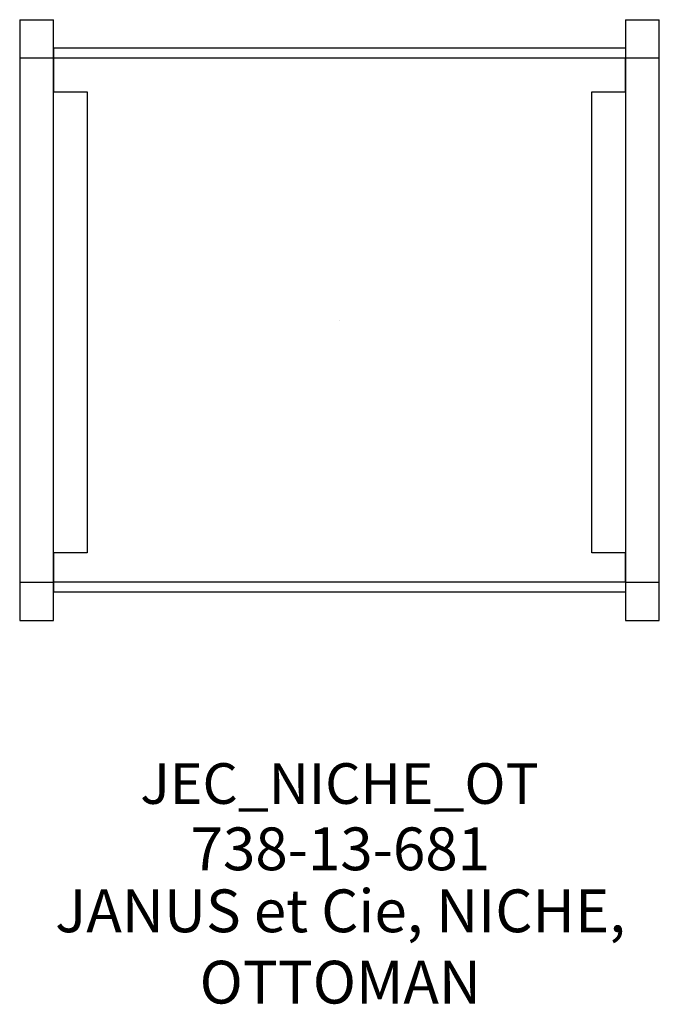
# Model space of a CAD drawing. Units: inches. Extents: x -11.2 to 11.2, y -24 to 10.5.
import ezdxf

# ---------------------------------------------------------------- set-up
doc = ezdxf.new("R2010")
doc.units = ezdxf.units.IN
doc.header["$MEASUREMENT"] = 0
doc.styles.get("Standard").update_dxf_attribs({"font": 'arial.ttf'})

# ---------------------------------------------------------------- blocks, each defined once
blk = doc.blocks.new('JEC_NICHE_OT')
at = {"color": 0, "linetype": 'Continuous'}
for p, q in [((-11.22, 10.536), (-11.22, 9.193)), ((-11.22, 10.536), (-10.039, 10.536)), ((-10.039, 9.193), (-10.039, 10.536)), ((10.039, 10.536), (10.039, 9.193)), ((10.039, 10.536), (11.22, 10.536)), ((11.22, 9.193), (11.22, 10.536)), ((10.039, 9.537), (-10.039, 9.537)), ((-10.039, 9.537), (-10.039, 9.193)), ((10.039, 9.537), (10.039, 9.193)), ((-11.22, 9.193), (-11.22, -9.193)), ((-11.22, 9.193), (-10.039, 9.193)), ((-10.039, 9.193), (10.039, 9.193)), ((-10.039, 9.193), (-10.039, 8.012)), ((-10.039, -9.193), (-10.039, 9.193)), ((10.039, 8.012), (10.039, 9.193)), ((10.039, 9.193), (10.039, -9.193)), ((10.039, 9.193), (11.22, 9.193)), ((11.22, -9.193), (11.22, 9.193)), ((-10.039, 8.012), (-8.858, 8.012)), ((-8.858, 8.012), (-8.858, -8.162)), ((8.858, -8.162), (8.858, 8.012)), ((8.858, 8.012), (10.039, 8.012)), ((-10.039, -8.162), (-10.039, -9.193)), ((-8.858, -8.162), (-10.039, -8.162)), ((10.039, -8.162), (8.858, -8.162)), ((10.039, -9.193), (10.039, -8.162)), ((-11.22, -9.193), (-11.22, -10.536)), ((-11.22, -9.193), (-10.039, -9.193)), ((-10.039, -9.193), (-10.039, -9.537)), ((10.039, -9.193), (-10.039, -9.193)), ((-10.039, -10.536), (-10.039, -9.193)), ((10.039, -9.193), (10.039, -9.537)), ((10.039, -9.193), (10.039, -10.536)), ((10.039, -9.193), (11.22, -9.193)), ((11.22, -10.536), (11.22, -9.193)), ((10.039, -9.537), (-10.039, -9.537)), ((-11.22, -10.536), (-10.039, -10.536)), ((10.039, -10.536), (11.22, -10.536))]:
    blk.add_line(p, q, dxfattribs=at)
at = {"attachment_point": 2}
for s, width, insert, char_height in [('JEC_NICHE_OT', 10.37502, (-0.001, -15.536), 1.425), ('738-13-681', 16.02251, (0.029, -17.789), 1.5), ('JANUS et Cie, NICHE, OTTOMAN', 28.43521, (0.029, -19.963), 1.5)]:
    blk.add_mtext_dynamic_manual_height_columns(s, width=width, gutter_width=1, heights=[0], dxfattribs=dict(at, insert=insert, char_height=char_height))

msp = doc.modelspace()

# ---------------------------------------------------------------- linework, layer by layer
msp.add_line((0, 0), (0, 0))

# ---------------------------------------------------------------- block references
msp.add_blockref('JEC_NICHE_OT', (0, 0))

doc.saveas('drawing.dxf')
